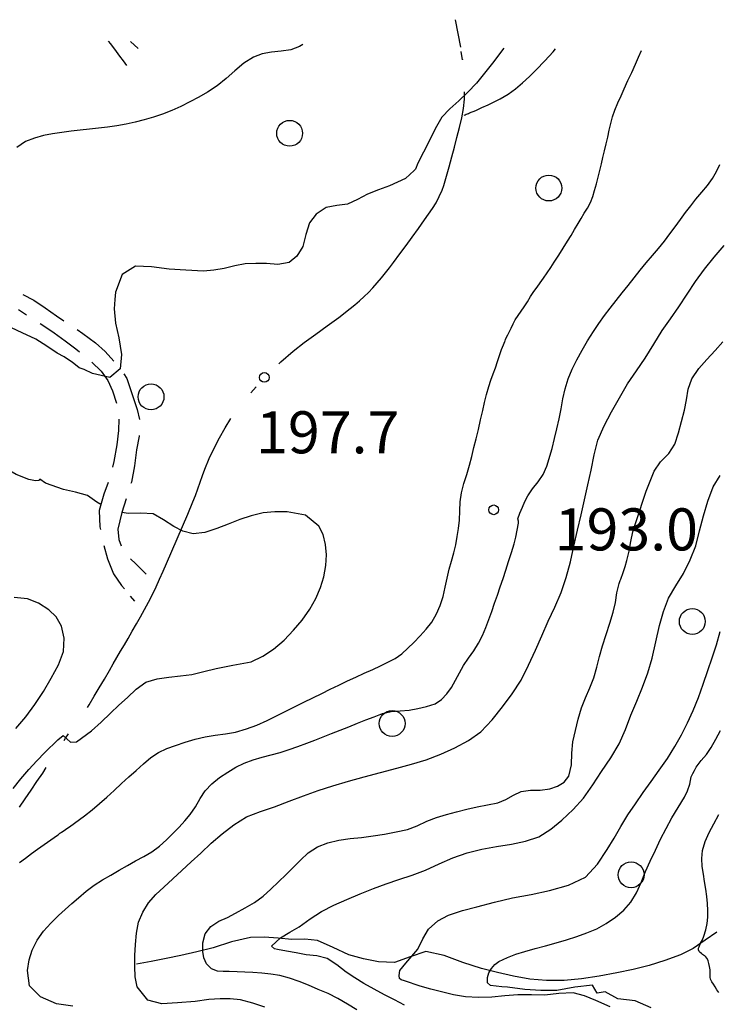
# Model space of a CAD drawing. Extents: x 2410086 to 2413364, y 5086560 to 5089393.
# Drawn here: x 2410929 to 2411037, y 5089231 to 5089383 of the extents above; entities that cross this region are included whole.
import ezdxf

# ---------------------------------------------------------------- set-up
doc = ezdxf.new("R2010")
doc.units = 0
for name, color, linetype in [('1L000CD_Curva_livello_Direttric', 7, 'CONTINUOUS'), ('1L000CI_Curva_livello_Intermedi', 7, 'CONTINUOUS'), ('1P000PQ_punto_quotato_fotogramm', 7, 'CONTINUOUS'), ('1T000VP_punto_quotato', 7, 'CONTINUOUS'), ('2L000FN_Fiume_Perenne', 7, 'CONTINUOUS'), ('3P000AL_albero_isolato', 7, 'CONTINUOUS'), ('5L000CA_rotabile_sterrata_bordo', 7, 'CONTINUOUS'), ('5L000MU_mulattiera', 7, 'CONTINUOUS')]:
    doc.layers.add(name, color=color, linetype=linetype)
doc.styles.add('CTRN', font='SIMPLEX.SHX', dxfattribs={"width": 0.65})

# ---------------------------------------------------------------- blocks, each defined once
blk = doc.blocks.new('3P000AL')
at = {"layer": '3P000AL_albero_isolato', "linetype": 'Continuous'}
blk.add_circle((0, 0), 2, dxfattribs=at)
blk = doc.blocks.new('1P000PQ')
at = {"layer": '1P000PQ_punto_quotato_fotogramm', "linetype": 'Continuous'}
blk.add_circle((0, 0), 0.75, dxfattribs=at)

msp = doc.modelspace()

# ---------------------------------------------------------------- linework, layer by layer
at = {"layer": '1L000CD_Curva_livello_Direttric'}
for points in [[(2410941.19, 5089308.39, 200), (2410940.6, 5089308.8, 200), (2410939.17, 5089309.79, 200), (2410937.31, 5089310.33, 200), (2410935.42, 5089310.75, 200), (2410932.64, 5089311.69, 200), (2410931.75, 5089312.34, 200), (2410931.65, 5089312.19, 200), (2410931.57, 5089312.11, 200), (2410931.12, 5089312.09, 200), (2410930.07, 5089312.26, 200), (2410928.13, 5089313.05, 200), (2410926.14, 5089314.2, 200), (2410924.29, 5089315.93, 200), (2410921.84, 5089317.44, 200), (2410920.4, 5089318.39, 200), (2410919.01, 5089319.4, 200), (2410917.13, 5089321.19, 200), (2410916.94, 5089321.39, 200), (2410916.67, 5089321.5, 200), (2410915.04, 5089321.77, 200), (2410913.4, 5089321.69, 200)], [(2410988.16, 5089231.04, 175), (2410986.61, 5089231.84, 175), (2410985.05, 5089232.64, 175), (2410983.45, 5089233.5, 175), (2410981.88, 5089234.39, 175), (2410980.49, 5089235.25, 175), (2410979.13, 5089236.16, 175), (2410977.71, 5089237.28, 175), (2410976.22, 5089238.24, 175), (2410974.61, 5089238.64, 175), (2410972.96, 5089238.84, 175), (2410971.43, 5089239.1, 175), (2410969.9, 5089239.37, 175), (2410968.52, 5089239.65, 175), (2410968.07, 5089239.72, 175), (2410967.6, 5089240.17, 175), (2410968.97, 5089241.46, 175), (2410970.41, 5089242.33, 175), (2410971.86, 5089243.16, 175), (2410973.57, 5089244.36, 175), (2410975.3, 5089245.51, 175), (2410977.24, 5089246.48, 175), (2410979.22, 5089247.35, 175), (2410981.28, 5089248.24, 175), (2410983.36, 5089249.08, 175), (2410985.32, 5089249.77, 175), (2410987.28, 5089250.44, 175), (2410989.34, 5089251.15, 175), (2410991.39, 5089251.9, 175), (2410993.51, 5089252.88, 175), (2410995.64, 5089253.83, 175), (2410997.85, 5089254.58, 175), (2411000.1, 5089255.17, 175), (2411002.4, 5089255.55, 175), (2411004.71, 5089255.92, 175), (2411006.86, 5089256.38, 175), (2411008.9, 5089257.06, 175), (2411010.8, 5089258.22, 175), (2411012.5, 5089259.62, 175), (2411014.24, 5089261.27, 175), (2411015.81, 5089263.05, 175), (2411017.25, 5089265.07, 175), (2411018.6, 5089267.16, 175), (2411020.04, 5089269.26, 175), (2411021.36, 5089271.42, 175), (2411022.32, 5089273.62, 175), (2411023.17, 5089275.87, 175), (2411024.08, 5089278.02, 175), (2411024.96, 5089280.19, 175), (2411025.76, 5089282.42, 175), (2411026.46, 5089284.68, 175), (2411027.01, 5089287.19, 175), (2411027.56, 5089289.7, 175), (2411028.19, 5089291.86, 175), (2411028.99, 5089293.94, 175), (2411030.11, 5089295.86, 175), (2411031.28, 5089297.75, 175), (2411032.31, 5089299.87, 175), (2411033.18, 5089302.05, 175), (2411033.79, 5089304.35, 175), (2411034.36, 5089306.66, 175), (2411035.05, 5089308.94, 175), (2411035.9, 5089311.14, 175), (2411036.96, 5089312.91, 175)], [(2410927.63, 5089264.51, 200), (2410928.86, 5089266, 200), (2410930.09, 5089267.48, 200), (2410931.31, 5089268.8, 200), (2410932.56, 5089270.08, 200), (2410934.54, 5089272.03, 200), (2410935.38, 5089272.72, 200), (2410936.51, 5089271.67, 200), (2410937.42, 5089271.72, 200), (2410939.74, 5089273.45, 200), (2410941.24, 5089274.79, 200), (2410942.71, 5089276.17, 200), (2410944, 5089277.38, 200), (2410945.31, 5089278.58, 200), (2410946.68, 5089279.88, 200), (2410948.16, 5089280.95, 200), (2410949.93, 5089281.46, 200), (2410951.74, 5089281.71, 200), (2410953.51, 5089281.91, 200), (2410955.28, 5089282.13, 200), (2410957.15, 5089282.58, 200), (2410959.02, 5089283.07, 200), (2410961.64, 5089283.56, 200), (2410964.43, 5089284.12, 200), (2410966.25, 5089284.98, 200), (2410967.92, 5089286.05, 200), (2410969.53, 5089287.45, 200), (2410970.98, 5089288.99, 200), (2410972.31, 5089290.56, 200), (2410973.5, 5089292.23, 200), (2410974.43, 5089293.87, 200), (2410975.18, 5089295.57, 200), (2410975.7, 5089297.26, 200), (2410976, 5089298.98, 200), (2410976.1, 5089300.63, 200), (2410975.96, 5089302.24, 200), (2410975.58, 5089303.76, 200), (2410974.93, 5089305.09, 200), (2410972.86, 5089306.79, 200), (2410970.01, 5089307.28, 200), (2410968.13, 5089307.29, 200), (2410966.28, 5089307.11, 200), (2410964.45, 5089306.68, 200), (2410962.68, 5089306.1, 200), (2410960.9, 5089305.38, 200), (2410959.12, 5089304.68, 200), (2410957.29, 5089304.11, 200), (2410955.49, 5089303.86, 200), (2410953.91, 5089304.27, 200), (2410952.49, 5089305, 200), (2410950.92, 5089306.06, 200), (2410949.31, 5089306.95, 200), (2410947.41, 5089307.06, 200), (2410945.49, 5089307.01, 200), (2410944.43, 5089307.18, 200)]]:
    msp.add_polyline3d(points, dxfattribs=at)
at = {"layer": '1L000CI_Curva_livello_Intermedi'}
for points in [[(2410971.94, 5089379.2, 190), (2410970.58, 5089378.68, 190), (2410969.11, 5089378.45, 190), (2410967.61, 5089378.3, 190), (2410966.14, 5089378.07, 190), (2410964.79, 5089377.57, 190), (2410963.31, 5089376.6, 190), (2410961.92, 5089375.46, 190), (2410960.57, 5089374.27, 190), (2410959.18, 5089373.13, 190), (2410957.7, 5089372.14, 190), (2410956.35, 5089371.38, 190), (2410954.98, 5089370.64, 190), (2410953.6, 5089369.94, 190), (2410952.18, 5089369.3, 190), (2410950.72, 5089368.74, 190), (2410949.33, 5089368.28, 190), (2410947.93, 5089367.86, 190), (2410946.52, 5089367.5, 190), (2410945.1, 5089367.18, 190), (2410943.67, 5089366.92, 190), (2410942.26, 5089366.72, 190), (2410940.85, 5089366.56, 190), (2410939.43, 5089366.43, 190), (2410938.01, 5089366.29, 190), (2410936.6, 5089366.12, 190), (2410935.17, 5089365.93, 190), (2410933.74, 5089365.72, 190), (2410932.33, 5089365.45, 190), (2410930.93, 5089365.05, 190), (2410929.57, 5089364.49, 190), (2410928.21, 5089363.57, 190)], [(2410972.44, 5089379.49, 190), (2410971.94, 5089379.2, 190)], [(2411003.53, 5089378.95, 195), (2411001.74, 5089376.62, 195)], [(2411003.77, 5089333.93, 195), (2411003.95, 5089334.3, 195), (2411004.14, 5089334.66, 195), (2411004.33, 5089335.03, 195), (2411004.64, 5089335.68, 195), (2411004.96, 5089336.32, 195), (2411005.29, 5089336.96, 195), (2411005.72, 5089337.64, 195), (2411006.18, 5089338.3, 195), (2411006.64, 5089338.96, 195), (2411007.15, 5089339.75, 195), (2411007.65, 5089340.54, 195), (2411008.17, 5089341.32, 195), (2411008.65, 5089342.01, 195), (2411009.15, 5089342.69, 195), (2411009.64, 5089343.38, 195), (2411010.21, 5089344.21, 195), (2411010.77, 5089345.04, 195), (2411011.32, 5089345.88, 195), (2411012.02, 5089346.95, 195), (2411012.71, 5089348.02, 195), (2411013.38, 5089349.1, 195), (2411013.92, 5089350.01, 195), (2411014.46, 5089350.91, 195), (2411015, 5089351.82, 195), (2411015.48, 5089352.62, 195), (2411015.96, 5089353.42, 195), (2411016.44, 5089354.22, 195), (2411016.89, 5089355.1, 195), (2411017.25, 5089356.02, 195), (2411017.55, 5089356.96, 195), (2411017.83, 5089357.98, 195), (2411018.11, 5089359, 195), (2411018.36, 5089360.02, 195), (2411018.6, 5089361.04, 195), (2411018.84, 5089362.05, 195), (2411019.08, 5089363.07, 195), (2411019.33, 5089364.13, 195), (2411019.57, 5089365.19, 195), (2411019.82, 5089366.25, 195), (2411020.07, 5089367.3, 195), (2411020.34, 5089368.35, 195), (2411020.69, 5089369.37, 195), (2411021.15, 5089370.48, 195), (2411021.63, 5089371.58, 195), (2411022.13, 5089372.68, 195), (2411022.7, 5089373.94, 195), (2411023.28, 5089375.2, 195), (2411023.85, 5089376.46, 195), (2411024.35, 5089377.56, 195), (2411024.82, 5089378.59, 195)], [(2411001.74, 5089376.62, 195), (2411000.53, 5089375.06, 195), (2410999.28, 5089373.54, 195), (2410997.94, 5089372.15, 195), (2410996.56, 5089370.81, 195), (2410995.18, 5089369.58, 195), (2410993.92, 5089368.26, 195), (2410992.88, 5089366.46, 195), (2410991.98, 5089364.59, 195), (2410991.09, 5089362.88, 195), (2410990.23, 5089361.15, 195), (2410989.85, 5089360.22, 195), (2410989.63, 5089360.03, 195), (2410988.31, 5089358.82, 195), (2410985.84, 5089357.68, 195), (2410984.13, 5089357.03, 195), (2410982.42, 5089356.37, 195), (2410980.89, 5089355.55, 195), (2410979.34, 5089354.81, 195), (2410977.67, 5089354.61, 195), (2410976.05, 5089354.31, 195), (2410974.52, 5089353.27, 195), (2410973.46, 5089351.95, 195), (2410972.92, 5089350.12, 195), (2410972.44, 5089348.27, 195), (2410971.51, 5089346.77, 195), (2410970.32, 5089345.79, 195), (2410968.57, 5089345.53, 195), (2410966.81, 5089345.65, 195), (2410965.17, 5089345.67, 195), (2410963.54, 5089345.62, 195), (2410961.91, 5089345.29, 195), (2410960.29, 5089344.9, 195), (2410958.68, 5089344.63, 195), (2410957.07, 5089344.47, 195), (2410954.37, 5089344.62, 195), (2410951.76, 5089344.77, 195), (2410949.04, 5089345.16, 195), (2410946.57, 5089345.26, 195), (2410944.49, 5089343.97, 195), (2410943.49, 5089341.24, 195), (2410943.39, 5089340.08, 195), (2410943.28, 5089338.63, 195), (2410943.47, 5089336.45, 195), (2410944.01, 5089334.16, 195), (2410944.41, 5089331.61, 195), (2410944.19, 5089329.38, 195), (2410942.58, 5089328.06, 195), (2410939.92, 5089328.67, 195), (2410938.64, 5089329.27, 195), (2410937.85, 5089329.55, 195), (2410936.76, 5089330.4, 195), (2410936.07, 5089330.89, 195), (2410935.52, 5089331.23, 195), (2410934.46, 5089331.81, 195), (2410932.87, 5089332.88, 195), (2410931.18, 5089333.96, 195), (2410929.04, 5089334.95, 195), (2410927.39, 5089335.74, 195)], [(2411011.01, 5089317.08, 190), (2411011.37, 5089318.6, 190), (2411011.72, 5089320.13, 190), (2411012.06, 5089321.66, 190), (2411012.37, 5089323.21, 190), (2411012.66, 5089324.76, 190), (2411012.99, 5089326.31, 190), (2411013.46, 5089327.84, 190), (2411014.09, 5089329.31, 190), (2411014.81, 5089330.75, 190), (2411015.61, 5089332.26, 190), (2411016.46, 5089333.73, 190), (2411017.37, 5089335.16, 190), (2411018.21, 5089336.39, 190), (2411019.07, 5089337.6, 190), (2411019.96, 5089338.78, 190), (2411020.88, 5089339.95, 190), (2411021.8, 5089341.11, 190), (2411022.72, 5089342.27, 190), (2411023.66, 5089343.44, 190), (2411024.6, 5089344.61, 190), (2411025.54, 5089345.78, 190), (2411026.48, 5089346.89, 190), (2411027.43, 5089348, 190), (2411028.36, 5089349.12, 190), (2411029.19, 5089350.23, 190), (2411030, 5089351.35, 190), (2411030.82, 5089352.47, 190), (2411031.62, 5089353.52, 190), (2411032.42, 5089354.57, 190), (2411033.22, 5089355.62, 190), (2411034.11, 5089356.66, 190), (2411035.01, 5089357.69, 190), (2411035.8, 5089358.8, 190), (2411036.37, 5089359.86, 190), (2411036.89, 5089360.94, 190)], [(2410966.56, 5089230.71, 185), (2410964.69, 5089231.36, 185), (2410962.79, 5089231.86, 185), (2410961.22, 5089232, 185), (2410959.65, 5089232.01, 185), (2410957.9, 5089231.93, 185), (2410955.78, 5089231.62, 185), (2410953.05, 5089231.4, 185), (2410950.65, 5089231.26, 185), (2410948.47, 5089231.82, 185), (2410946.82, 5089233.85, 185), (2410946.49, 5089235.42, 185), (2410946.44, 5089237, 185), (2410946.45, 5089238.71, 185), (2410946.57, 5089240.41, 185), (2410946.72, 5089242.16, 185), (2410947.04, 5089243.85, 185), (2410947.7, 5089245.43, 185), (2410948.59, 5089246.85, 185), (2410949.71, 5089248.12, 185), (2410950.94, 5089249.29, 185), (2410952.33, 5089250.58, 185), (2410953.73, 5089251.86, 185), (2410955.19, 5089253.21, 185), (2410956.65, 5089254.55, 185), (2410958.28, 5089256.08, 185), (2410959.96, 5089257.54, 185), (2410961.79, 5089258.93, 185), (2410963.73, 5089260.13, 185), (2410965.88, 5089260.98, 185), (2410968.08, 5089261.7, 185), (2410970.3, 5089262.55, 185), (2410972.53, 5089263.4, 185), (2410974.79, 5089264.21, 185), (2410977.07, 5089264.96, 185), (2410979.5, 5089265.67, 185), (2410981.94, 5089266.33, 185), (2410984.47, 5089266.99, 185), (2410986.99, 5089267.65, 185), (2410989.26, 5089268.26, 185), (2410991.5, 5089268.96, 185), (2410993.77, 5089269.82, 185), (2410995.96, 5089270.83, 185), (2410998.06, 5089271.95, 185), (2410999.97, 5089273.28, 185), (2411001.73, 5089275.13, 185), (2411003.29, 5089277.13, 185), (2411004.81, 5089279.16, 185), (2411006.19, 5089281.28, 185), (2411007.34, 5089283.57, 185), (2411008.39, 5089285.92, 185), (2411009.39, 5089288.14, 185), (2411010.38, 5089290.36, 185), (2411011.41, 5089292.57, 185), (2411012.36, 5089294.8, 185), (2411013.14, 5089297.15, 185), (2411013.8, 5089299.54, 185), (2411014.36, 5089301.99, 185), (2411014.89, 5089304.45, 185), (2411015.45, 5089306.8, 185), (2411016, 5089309.15, 185), (2411016.51, 5089311.43, 185), (2411017.01, 5089313.72, 185), (2411017.47, 5089316.07, 185), (2411018.06, 5089318.37, 185), (2411019.04, 5089320.59, 185), (2411020.18, 5089322.72, 185), (2411021.38, 5089324.91, 185), (2411022.65, 5089327.05, 185), (2411024.01, 5089329.06, 185), (2411025.39, 5089331.05, 185), (2411026.69, 5089333.18, 185), (2411027.99, 5089335.3, 185), (2411029.27, 5089337.13, 185), (2411030.57, 5089338.95, 185), (2411031.84, 5089340.91, 185), (2411033.14, 5089342.86, 185), (2411034.56, 5089344.77, 185), (2411036.04, 5089346.62, 185), (2411037.6, 5089348.42, 185)], [(2410935.15, 5089257.78, 195), (2410935.55, 5089258.05, 195), (2410935.95, 5089258.32, 195), (2410936.35, 5089258.6, 195), (2410937.13, 5089259.15, 195), (2410937.9, 5089259.71, 195), (2410938.67, 5089260.28, 195), (2410939.86, 5089261.22, 195), (2410941.02, 5089262.19, 195), (2410942.15, 5089263.19, 195), (2410943.28, 5089264.22, 195), (2410944.4, 5089265.27, 195), (2410945.53, 5089266.31, 195), (2410946.65, 5089267.33, 195), (2410947.79, 5089268.34, 195), (2410948.96, 5089269.33, 195), (2410950.13, 5089270.1, 195), (2410951.42, 5089270.69, 195), (2410952.75, 5089271.18, 195), (2410954.27, 5089271.69, 195), (2410955.8, 5089272.14, 195), (2410957.34, 5089272.53, 195), (2410958.9, 5089272.78, 195), (2410960.48, 5089272.95, 195), (2410962.04, 5089273.24, 195), (2410963.71, 5089273.74, 195), (2410965.34, 5089274.33, 195), (2410966.93, 5089275.04, 195), (2410968.37, 5089275.76, 195), (2410969.8, 5089276.48, 195), (2410971.24, 5089277.19, 195), (2410972.61, 5089277.86, 195), (2410973.98, 5089278.53, 195), (2410975.35, 5089279.2, 195), (2410976.68, 5089279.85, 195), (2410978.01, 5089280.49, 195), (2410979.34, 5089281.14, 195), (2410980.64, 5089281.75, 195), (2410981.94, 5089282.34, 195), (2410983.25, 5089282.93, 195), (2410984.42, 5089283.47, 195), (2410985.58, 5089284.03, 195), (2410986.73, 5089284.63, 195), (2410987.76, 5089285.34, 195), (2410988.69, 5089286.2, 195), (2410989.59, 5089287.11, 195), (2410990.58, 5089288.1, 195), (2410991.52, 5089289.13, 195), (2410992.37, 5089290.25, 195), (2410993.11, 5089291.51, 195), (2410993.69, 5089292.83, 195), (2410994.12, 5089294.21, 195), (2410994.44, 5089295.62, 195), (2410994.75, 5089297.03, 195), (2410995.07, 5089298.43, 195), (2410995.41, 5089299.68, 195), (2410995.76, 5089300.92, 195), (2410996.08, 5089302.18, 195), (2410996.32, 5089303.45, 195), (2410996.49, 5089304.73, 195), (2410996.64, 5089306.01, 195), (2410996.73, 5089307.41, 195), (2410996.77, 5089308.82, 195), (2410996.95, 5089310.21, 195), (2410997.33, 5089311.65, 195), (2410997.77, 5089313.06, 195), (2410998.19, 5089314.49, 195), (2410998.55, 5089315.84, 195), (2410998.9, 5089317.2, 195), (2410999.24, 5089318.56, 195), (2410999.58, 5089320.02, 195), (2410999.92, 5089321.49, 195), (2411000.26, 5089322.95, 195), (2411000.55, 5089324.19, 195), (2411000.85, 5089325.44, 195), (2411001.19, 5089326.67, 195), (2411001.51, 5089327.64, 195), (2411001.87, 5089328.6, 195), (2411002.22, 5089329.56, 195), (2411002.54, 5089330.5, 195), (2411002.85, 5089331.45, 195), (2411003.17, 5089332.39, 195), (2411003.32, 5089332.75, 195), (2411003.48, 5089333.1, 195), (2411003.68, 5089333.6, 195), (2411003.71, 5089333.71, 195), (2411003.77, 5089333.93, 195)], [(2411024.99, 5089308.92, 180), (2411025.54, 5089310.49, 180), (2411026.12, 5089312.04, 180), (2411026.74, 5089313.58, 180), (2411027.75, 5089315.02, 180), (2411029.02, 5089316.3, 180), (2411029.97, 5089317.76, 180), (2411030.52, 5089319.49, 180), (2411031, 5089321.23, 180), (2411031.46, 5089322.98, 180), (2411031.75, 5089324.61, 180), (2411032.02, 5089326.25, 180), (2411032.57, 5089327.81, 180), (2411033.64, 5089329.41, 180), (2411034.91, 5089330.84, 180), (2411036.21, 5089332.24, 180), (2411037.39, 5089333.57, 180)], [(2410934.68, 5089244.9, 190), (2410935.71, 5089245.81, 190), (2410936.73, 5089246.73, 190), (2410937.76, 5089247.64, 190), (2410938.94, 5089248.64, 190), (2410940.18, 5089249.57, 190), (2410941.48, 5089250.41, 190), (2410942.76, 5089251.15, 190), (2410944.04, 5089251.89, 190), (2410945.32, 5089252.62, 190), (2410946.57, 5089253.33, 190), (2410947.83, 5089254.03, 190), (2410949.08, 5089254.74, 190), (2410950.27, 5089255.59, 190), (2410951.35, 5089256.58, 190), (2410952.4, 5089257.63, 190), (2410953.31, 5089258.57, 190), (2410954.19, 5089259.53, 190), (2410955.03, 5089260.52, 190), (2410955.83, 5089261.71, 190), (2410956.54, 5089262.97, 190), (2410957.35, 5089264.16, 190), (2410958.39, 5089265.26, 190), (2410959.55, 5089266.22, 190), (2410960.82, 5089267.07, 190), (2410962.09, 5089267.8, 190), (2410963.39, 5089268.43, 190), (2410964.74, 5089268.94, 190), (2410966.14, 5089269.34, 190), (2410967.55, 5089269.7, 190), (2410968.94, 5089270.11, 190), (2410970.31, 5089270.56, 190), (2410971.68, 5089271.01, 190), (2410973.04, 5089271.51, 190), (2410974.31, 5089272.01, 190), (2410975.58, 5089272.51, 190), (2410976.85, 5089273.01, 190), (2410978.19, 5089273.54, 190), (2410979.54, 5089274.07, 190), (2410980.88, 5089274.6, 190), (2410982.18, 5089275.11, 190), (2410983.48, 5089275.62, 190), (2410984.78, 5089276.11, 190), (2410986.12, 5089276.41, 190), (2410987.51, 5089276.51, 190), (2410988.9, 5089276.64, 190), (2410990.24, 5089276.87, 190), (2410991.57, 5089277.17, 190), (2410992.88, 5089277.63, 190), (2410993.9, 5089278.28, 190), (2410994.72, 5089279.14, 190), (2410995.41, 5089280.13, 190), (2410996.06, 5089281.27, 190), (2410996.66, 5089282.42, 190), (2410997.3, 5089283.54, 190), (2410998.07, 5089284.68, 190), (2410998.86, 5089285.8, 190), (2410999.59, 5089286.97, 190), (2411000.2, 5089288.16, 190), (2411000.74, 5089289.38, 190), (2411001.21, 5089290.62, 190), (2411001.65, 5089291.88, 190), (2411002.09, 5089293.14, 190), (2411002.52, 5089294.41, 190), (2411002.95, 5089295.7, 190), (2411003.39, 5089296.99, 190), (2411003.82, 5089298.28, 190), (2411004.26, 5089299.63, 190), (2411004.68, 5089300.98, 190), (2411005.1, 5089302.33, 190), (2411005.37, 5089303.39, 190), (2411005.59, 5089304.47, 190), (2411005.78, 5089305.55, 190), (2411005.8, 5089305.71, 190), (2411005.8, 5089305.86, 190), (2411005.69, 5089306.21, 190), (2411005.77, 5089306.5, 190), (2411005.87, 5089306.79, 190), (2411005.99, 5089307.08, 190), (2411006.38, 5089307.98, 190), (2411006.78, 5089308.86, 190), (2411007.21, 5089309.73, 190), (2411007.97, 5089310.85, 190), (2411008.84, 5089311.9, 190), (2411009.58, 5089313.04, 190), (2411010.15, 5089314.36, 190), (2411011.01, 5089317.08, 190)], [(2410973.3, 5089234.13, 180), (2410971.86, 5089234.71, 180), (2410970.39, 5089235.21, 180), (2410968.89, 5089235.6, 180), (2410967.5, 5089235.83, 180), (2410966.11, 5089235.98, 180), (2410964.71, 5089236.08, 180), (2410963.49, 5089236.14, 180), (2410962.27, 5089236.19, 180), (2410961.05, 5089236.24, 180), (2410960.13, 5089236.23, 180), (2410959.22, 5089236.28, 180), (2410958.31, 5089236.63, 180), (2410957.54, 5089237.41, 180), (2410957.14, 5089238.37, 180), (2410956.98, 5089239.35, 180), (2410956.99, 5089240.68, 180), (2410957.34, 5089242.04, 180), (2410958.19, 5089243.18, 180), (2410959.47, 5089244.01, 180), (2410960.77, 5089244.61, 180), (2410962.05, 5089245.25, 180), (2410963.5, 5089246.08, 180), (2410964.94, 5089246.92, 180), (2410966.29, 5089247.9, 180), (2410967.5, 5089248.99, 180), (2410968.67, 5089250.11, 180), (2410969.84, 5089251.23, 180), (2410970.97, 5089252.34, 180), (2410972.1, 5089253.46, 180), (2410973.26, 5089254.56, 180), (2410974.68, 5089255.52, 180), (2410976.3, 5089256.15, 180), (2410977.99, 5089256.53, 180), (2410979.76, 5089256.77, 180), (2410981.53, 5089256.97, 180), (2410983.29, 5089257.2, 180), (2410985.07, 5089257.49, 180), (2410986.85, 5089257.81, 180), (2410988.61, 5089258.21, 180), (2410990.13, 5089258.76, 180), (2410991.59, 5089259.46, 180), (2410993.09, 5089260.05, 180), (2410994.65, 5089260.5, 180), (2410996.22, 5089260.93, 180), (2410997.8, 5089261.33, 180), (2410999.4, 5089261.68, 180), (2411001.01, 5089261.99, 180), (2411002.61, 5089262.33, 180), (2411003.83, 5089262.82, 180), (2411004.99, 5089263.49, 180), (2411006.17, 5089264.06, 180), (2411007.62, 5089264.28, 180), (2411009.13, 5089264.27, 180), (2411010.63, 5089264.47, 180), (2411011.79, 5089264.88, 180), (2411012.83, 5089265.49, 180), (2411013.55, 5089266.43, 180), (2411013.96, 5089268.19, 180), (2411014.02, 5089269.97, 180), (2411014.2, 5089271.73, 180), (2411014.59, 5089273.49, 180), (2411015, 5089275.26, 180), (2411015.5, 5089277, 180), (2411016.12, 5089278.56, 180), (2411016.83, 5089280.09, 180), (2411017.43, 5089281.65, 180), (2411017.89, 5089283.29, 180), (2411018.32, 5089284.93, 180), (2411018.77, 5089286.57, 180), (2411019.32, 5089288.31, 180), (2411019.9, 5089290.05, 180), (2411020.44, 5089291.79, 180), (2411020.76, 5089293.26, 180), (2411021.01, 5089294.76, 180), (2411021.36, 5089296.22, 180), (2411021.41, 5089296.37, 180), (2411021.46, 5089296.51, 180), (2411021.51, 5089296.66, 180), (2411021.58, 5089296.87, 180), (2411021.94, 5089297.89, 180), (2411022.25, 5089298.82, 180), (2411022.55, 5089299.75, 180), (2411022.9, 5089301.22, 180), (2411023.15, 5089302.72, 180), (2411023.47, 5089304.2, 180), (2411023.95, 5089305.78, 180), (2411024.47, 5089307.35, 180), (2411024.99, 5089308.92, 180)], [(2410928.07, 5089273.8, 205), (2410929.59, 5089275.6, 205), (2410930.99, 5089277.48, 205), (2410932.32, 5089279.5, 205), (2410933.52, 5089281.59, 205), (2410934.64, 5089283.61, 205), (2410935.43, 5089285.69, 205), (2410935.54, 5089287.74, 205), (2410935.12, 5089289.59, 205), (2410934.3, 5089291.04, 205), (2410933.17, 5089292.12, 205), (2410931.58, 5089293.16, 205), (2410929.88, 5089293.81, 205), (2410927.8, 5089294.02, 205)], [(2411019.95, 5089230.8, 170), (2411017.74, 5089231.74, 170), (2411016.01, 5089232.46, 170), (2411014.24, 5089232.93, 170), (2411012.04, 5089232.84, 170), (2411009.84, 5089232.59, 170), (2411007.77, 5089232.62, 170), (2411005.7, 5089232.64, 170), (2411003.67, 5089232.47, 170), (2411001.65, 5089232.29, 170), (2410999.61, 5089232.23, 170), (2410997.58, 5089232.31, 170), (2410995.71, 5089232.64, 170), (2410993.86, 5089233.09, 170), (2410992.22, 5089233.5, 170), (2410990.59, 5089233.96, 170), (2410988.15, 5089234.8, 170), (2410987.63, 5089234.97, 170), (2410987.38, 5089235.18, 170), (2410987.34, 5089235.64, 170), (2410987.45, 5089236.39, 170), (2410988.37, 5089237.51, 170), (2410990.21, 5089239.67, 170), (2410990.99, 5089241.28, 170), (2410991.87, 5089242.8, 170), (2410993.32, 5089244.06, 170), (2410994.95, 5089244.96, 170), (2410997.12, 5089245.69, 170), (2410999.34, 5089246.24, 170), (2411002.09, 5089246.97, 170), (2411004.85, 5089247.64, 170), (2411007.72, 5089248.16, 170), (2411010.57, 5089248.75, 170), (2411013.5, 5089249.58, 170), (2411016.13, 5089250.82, 170), (2411018.02, 5089252.83, 170), (2411019.49, 5089255.12, 170), (2411020.58, 5089256.87, 170), (2411021.61, 5089258.66, 170), (2411022.68, 5089260.43, 170), (2411023.86, 5089262.17, 170), (2411025.07, 5089263.88, 170), (2411026.28, 5089265.59, 170), (2411027.54, 5089267.37, 170), (2411028.8, 5089269.16, 170), (2411029.97, 5089271, 170), (2411030.99, 5089272.82, 170), (2411031.91, 5089274.69, 170), (2411032.77, 5089276.58, 170), (2411033.6, 5089278.61, 170), (2411034.35, 5089280.67, 170), (2411035.07, 5089282.74, 170), (2411035.75, 5089284.74, 170), (2411036.4, 5089286.74, 170), (2411036.94, 5089288.77, 170)], [(2411004.06, 5089233.81, 165), (2411003.18, 5089233.89, 165), (2411002.31, 5089233.98, 165), (2411001.43, 5089234.06, 165), (2411001.01, 5089234.48, 165), (2411000.97, 5089235.29, 165), (2411001.19, 5089236.03, 165), (2411001.6, 5089236.69, 165), (2411002.11, 5089237.32, 165), (2411002.75, 5089237.8, 165), (2411004.07, 5089238.41, 165), (2411005.39, 5089238.92, 165), (2411006.75, 5089239.34, 165), (2411008.36, 5089239.78, 165), (2411009.98, 5089240.21, 165), (2411011.59, 5089240.66, 165), (2411013.19, 5089241.15, 165), (2411014.78, 5089241.66, 165), (2411016.36, 5089242.21, 165), (2411017.9, 5089242.85, 165), (2411019.36, 5089243.66, 165), (2411020.77, 5089244.63, 165), (2411022.06, 5089245.73, 165), (2411023.16, 5089246.97, 165), (2411024.02, 5089248.38, 165), (2411024.74, 5089250.02, 165), (2411025.42, 5089251.68, 165), (2411026.13, 5089253.31, 165), (2411026.94, 5089255, 165), (2411027.75, 5089256.68, 165), (2411028.59, 5089258.35, 165), (2411029.5, 5089259.98, 165), (2411030.47, 5089261.58, 165), (2411031.43, 5089263.18, 165), (2411031.91, 5089264.15, 165), (2411032.28, 5089265.17, 165), (2411032.49, 5089266.32, 165), (2411032.73, 5089266.83, 165), (2411032.97, 5089267.33, 165), (2411033.25, 5089267.82, 165), (2411034.02, 5089268.84, 165), (2411034.86, 5089269.8, 165), (2411035.59, 5089270.84, 165), (2411036.31, 5089272.15, 165), (2411037.02, 5089273.48, 165)], [(2411036.73, 5089233, 160), (2411036.45, 5089233.43, 160), (2411036.17, 5089233.87, 160), (2411035.92, 5089234.26, 160), (2411035.67, 5089234.64, 160), (2411035.46, 5089235.06, 160), (2411035.4, 5089235.38, 160), (2411035.43, 5089235.71, 160), (2411035.44, 5089236.04, 160), (2411035.39, 5089236.52, 160), (2411035.31, 5089237.01, 160), (2411035.22, 5089237.49, 160), (2411035.11, 5089237.88, 160), (2411034.93, 5089238.25, 160), (2411034.67, 5089238.57, 160), (2411034.57, 5089238.64, 160), (2411034.47, 5089238.69, 160), (2411034.37, 5089238.75, 160), (2411034.22, 5089238.87, 160), (2411034.05, 5089239.01, 160), (2411033.88, 5089239.16, 160), (2411033.73, 5089239.31, 160), (2411033.6, 5089239.6, 160), (2411033.62, 5089239.84, 160), (2411033.69, 5089240.06, 160), (2411033.94, 5089240.61, 160), (2411034.23, 5089241.15, 160), (2411034.46, 5089241.72, 160), (2411034.74, 5089242.68, 160), (2411034.97, 5089243.64, 160), (2411035.07, 5089244.62, 160), (2411035.06, 5089245.69, 160), (2411034.99, 5089246.77, 160), (2411034.88, 5089247.84, 160), (2411034.72, 5089248.99, 160), (2411034.53, 5089250.13, 160), (2411034.36, 5089251.28, 160), (2411034.2, 5089252.49, 160), (2411034.11, 5089253.71, 160), (2411034.21, 5089254.92, 160), (2411034.64, 5089256.35, 160), (2411035.26, 5089257.72, 160), (2411035.97, 5089259.05, 160), (2411036.75, 5089260.5, 160)], [(2410928.62, 5089253.08, 195), (2410929.55, 5089253.78, 195), (2410930.49, 5089254.47, 195), (2410931.44, 5089255.15, 195), (2410932.47, 5089255.87, 195), (2410933.5, 5089256.59, 195), (2410934.52, 5089257.31, 195), (2410934.64, 5089257.41, 195), (2410934.74, 5089257.51, 195), (2410934.86, 5089257.61, 195), (2410934.96, 5089257.67, 195), (2410935.15, 5089257.78, 195)], [(2410936.88, 5089230.88, 190), (2410934.35, 5089231.26, 190), (2410931.87, 5089232.34, 190), (2410930.16, 5089234.04, 190), (2410929.86, 5089236.41, 190), (2410930.11, 5089238.02, 190), (2410930.6, 5089239.53, 190), (2410931.38, 5089241.06, 190), (2410932.34, 5089242.45, 190), (2410933.48, 5089243.71, 190), (2410934.68, 5089244.9, 190)], [(2410980.8, 5089230.3, 180), (2410979.33, 5089231.2, 180), (2410977.84, 5089232.06, 180), (2410976.36, 5089232.82, 180), (2410974.83, 5089233.48, 180), (2410973.3, 5089234.13, 180)], [(2411026.28, 5089230.62, 165), (2411023.84, 5089231.69, 165), (2411021.12, 5089232.02, 165), (2411019.17, 5089233.08, 165), (2411017.92, 5089232.87, 165), (2411017.22, 5089234.13, 165), (2411014.47, 5089233.84, 165), (2411011.73, 5089233.32, 165), (2411009.25, 5089233.32, 165), (2411006.78, 5089233.48, 165), (2411004.06, 5089233.81, 165)]]:
    msp.add_polyline3d(points, dxfattribs=at)
at = {"layer": '2L000FN_Fiume_Perenne'}
msp.add_polyline3d([(2411036.47, 5089242.3, 159.85), (2411034.62, 5089241.06, 160.07), (2411032.77, 5089239.82, 160.3), (2411030.82, 5089238.81, 160.52), (2411028.4, 5089237.92, 160.67), (2411025.96, 5089237.18, 160.83), (2411023.49, 5089236.56, 160.98), (2411021, 5089236.04, 161.13), (2411018.27, 5089235.54, 161.56), (2411015.54, 5089235.13, 161.99), (2411012.82, 5089234.87, 162.43), (2411010.11, 5089234.83, 162.86), (2411007.54, 5089235.06, 163.43), (2411005.02, 5089235.51, 164), (2411002.54, 5089236.09, 164.57), (2411000.06, 5089236.7, 165.14), (2410997.19, 5089237.64, 165.94), (2410994.31, 5089238.71, 166.73), (2410991.45, 5089239.32, 167.53), (2410989.02, 5089238.53, 168.07), (2410986.6, 5089237.61, 168.61), (2410984.16, 5089237.73, 169.38), (2410981.83, 5089238.2, 170.16), (2410979.54, 5089238.83, 170.93), (2410977.13, 5089239.93, 171.93), (2410974.71, 5089241.01, 172.94), (2410972.73, 5089241.22, 173.32), (2410970.74, 5089241.21, 173.69), (2410968.6, 5089241.38, 174.35), (2410966.45, 5089241.55, 175.01), (2410964.33, 5089241.5, 175.67), (2410961.42, 5089240.81, 177.1), (2410958.56, 5089239.9, 178.54), (2410956.07, 5089239.29, 179.91), (2410953.57, 5089238.73, 181.28), (2410951.29, 5089238.26, 182.38), (2410949, 5089237.81, 183.49), (2410946.71, 5089237.36, 184.59)], dxfattribs=at)
at = {"layer": '5L000CA_rotabile_sterrata_bordo'}
for p, q in [((2410942.32, 5089380.02, 186.15), (2410942.68, 5089379.63, 186.23)), ((2410942.68, 5089379.63, 186.23), (2410943.58, 5089378.44, 186.41)), ((2410946.97, 5089378.9, 186.66), (2410945.81, 5089379.96, 186.39)), ((2410943.58, 5089378.44, 186.41), (2410944.11, 5089377.71, 186.51)), ((2410944.11, 5089377.71, 186.51), (2410944.65, 5089376.98, 186.62)), ((2410944.65, 5089376.98, 186.62), (2410945.18, 5089376.25, 186.72)), ((2410929.16, 5089340.86, 193.35), (2410930.83, 5089339.97, 193.49)), ((2410930.83, 5089339.97, 193.49), (2410932.61, 5089338.82, 193.89)), ((2410928.47, 5089338.54, 193.43), (2410929.73, 5089337.75, 193.5)), ((2410932.61, 5089338.82, 193.89), (2410934.33, 5089337.58, 194.29)), ((2410931.83, 5089336.39, 193.6), (2410932.25, 5089336.12, 193.62)), ((2410934.33, 5089337.58, 194.29), (2410935.47, 5089336.82, 194.37)), ((2410932.25, 5089336.12, 193.62), (2410933.98, 5089334.95, 193.87)), ((2410933.98, 5089334.95, 193.87), (2410935.67, 5089333.73, 194.11)), ((2410937.55, 5089335.44, 194.51), (2410938.42, 5089334.86, 194.57)), ((2410938.42, 5089334.86, 194.57), (2410940.39, 5089333.42, 194.71)), ((2410935.67, 5089333.73, 194.11), (2410937.32, 5089332.47, 194.36)), ((2410940.39, 5089333.42, 194.71), (2410941.89, 5089332.05, 195.02)), ((2410937.32, 5089332.47, 194.36), (2410937.91, 5089332, 194.45)), ((2410941.89, 5089332.05, 195.02), (2410943.23, 5089330.59, 195.33)), ((2410939.82, 5089330.39, 194.75), (2410941.24, 5089329.04, 194.98)), ((2410941.24, 5089329.04, 194.98), (2410942.27, 5089327.57, 195.33)), ((2410942.27, 5089327.57, 195.33), (2410943, 5089325.99, 195.69)), ((2410944.76, 5089328.61, 195.65), (2410945.24, 5089327.88, 195.76)), ((2410945.24, 5089327.88, 195.76), (2410946.13, 5089325.09, 196.44)), ((2410943, 5089325.99, 195.69), (2410943.61, 5089324.08, 196.21)), ((2410946.13, 5089325.09, 196.44), (2410946.81, 5089323.11, 196.61)), ((2410946.81, 5089323.11, 196.61), (2410947.16, 5089321.55, 196.74)), ((2410943.97, 5089321.61, 196.87), (2410943.95, 5089319.83, 197.36)), ((2410943.95, 5089319.83, 197.36), (2410943.68, 5089317.64, 197.97)), ((2410947.11, 5089318.98, 197.18), (2410946.73, 5089316.88, 197.6)), ((2410947.12, 5089319.07, 197.16), (2410947.11, 5089318.98, 197.18)), ((2410943.68, 5089317.64, 197.97), (2410943.21, 5089315.04, 198.78)), ((2410946.73, 5089316.88, 197.6), (2410946.39, 5089314.37, 198.09)), ((2410943.21, 5089315.04, 198.78), (2410943.01, 5089314.2, 199.05)), ((2410946.39, 5089314.37, 198.09), (2410945.93, 5089311.89, 198.57)), ((2410942.33, 5089311.79, 199.73), (2410941.66, 5089310.01, 200.1)), ((2410945.93, 5089311.89, 198.57), (2410945.86, 5089311.67, 198.63)), ((2410941.66, 5089310.01, 200.1), (2410940.93, 5089307.51, 200.61)), ((2410945.13, 5089309.29, 199.31), (2410944.43, 5089307.19, 199.91)), ((2410940.93, 5089307.51, 200.61), (2410941.04, 5089304.95, 200.86)), ((2410944.43, 5089307.19, 199.91), (2410943.83, 5089304.6, 200.87)), ((2410941.04, 5089304.95, 200.86), (2410941.13, 5089304.53, 200.9)), ((2410943.83, 5089304.6, 200.87), (2410943.99, 5089303, 201.14)), ((2410943.99, 5089303, 201.14), (2410944.33, 5089302.03, 201.32)), ((2410941.68, 5089302.09, 201.15), (2410942.23, 5089300.01, 201.4)), ((2410942.23, 5089300.01, 201.4), (2410943.17, 5089297.68, 201.7)), ((2410945.78, 5089300.03, 201.25), (2410946.63, 5089299.23, 201.15)), ((2410946.63, 5089299.23, 201.15), (2410948.23, 5089297.66, 200.77)), ((2410943.17, 5089297.68, 201.7), (2410944.4, 5089295.91, 201.55)), ((2410944.4, 5089295.91, 201.55), (2410944.84, 5089295.39, 201.51)), ((2410946.45, 5089293.48, 201.34), (2410945.79, 5089294.26, 201.41))]:
    msp.add_line(p, q, dxfattribs=at)
at = {"layer": '5L000MU_mulattiera'}
for p, q in [((2410996, 5089383.34, 192.65), (2410996.82, 5089379.07, 193.47)), ((2410997.11, 5089377.12, 193.81), (2410996.92, 5089378.43, 193.59)), ((2411009.84, 5089376.97, 195.76), (2411011.15, 5089378.38, 195.8)), ((2411011.15, 5089378.38, 195.8), (2411011.51, 5089378.82, 195.8)), ((2410997.1, 5089377.19, 193.8), (2410997.11, 5089377.12, 193.81)), ((2411008.49, 5089375.58, 195.67), (2411009.84, 5089376.97, 195.76)), ((2411006.42, 5089373.58, 195.49), (2411007.46, 5089374.56, 195.58)), ((2411007.46, 5089374.56, 195.58), (2411008.49, 5089375.58, 195.67)), ((2411005.33, 5089372.66, 195.4), (2411006.42, 5089373.58, 195.49)), ((2410997.42, 5089371.07, 194.77), (2410997.45, 5089372.21, 194.61)), ((2411002.95, 5089371.11, 195.21), (2411004.18, 5089371.83, 195.3)), ((2411004.18, 5089371.83, 195.3), (2411005.33, 5089372.66, 195.4)), ((2410997.27, 5089369.61, 194.96), (2410997.42, 5089371.07, 194.77)), ((2411000.13, 5089369.75, 194.96), (2411001.08, 5089370.19, 195.05)), ((2411001.08, 5089370.19, 195.05), (2411002.02, 5089370.64, 195.13)), ((2411002.02, 5089370.64, 195.13), (2411002.95, 5089371.11, 195.21)), ((2410997.01, 5089368.18, 195.14), (2410997.27, 5089369.61, 194.96)), ((2410997.37, 5089368.58, 194.88), (2410997.54, 5089368.65, 194.88)), ((2410997.54, 5089368.65, 194.88), (2410997.71, 5089368.72, 194.88)), ((2410997.71, 5089368.72, 194.88), (2410997.88, 5089368.79, 194.88)), ((2410997.88, 5089368.79, 194.88), (2410998.05, 5089368.86, 194.88)), ((2410998.05, 5089368.86, 194.88), (2410998.22, 5089368.93, 194.88)), ((2410998.22, 5089368.93, 194.88), (2410999.18, 5089369.33, 194.9)), ((2410999.18, 5089369.33, 194.9), (2411000.13, 5089369.75, 194.96)), ((2410996.65, 5089366.66, 195.3), (2410997.01, 5089368.18, 195.14)), ((2410996.27, 5089365.15, 195.44), (2410996.65, 5089366.66, 195.3)), ((2410995.87, 5089363.63, 195.56), (2410996.27, 5089365.15, 195.44)), ((2410995.47, 5089362.12, 195.66), (2410995.87, 5089363.63, 195.56)), ((2410995.05, 5089360.61, 195.76), (2410995.47, 5089362.12, 195.66)), ((2410994.45, 5089358.42, 195.83), (2410994.65, 5089359.15, 195.81)), ((2410994.65, 5089359.15, 195.81), (2410994.85, 5089359.88, 195.79)), ((2410994.85, 5089359.88, 195.79), (2410995.05, 5089360.61, 195.76)), ((2410993.97, 5089356.97, 195.89), (2410994.22, 5089357.69, 195.85)), ((2410994.22, 5089357.69, 195.85), (2410994.45, 5089358.42, 195.83)), ((2410993.54, 5089355.99, 196), (2410993.97, 5089356.97, 195.89)), ((2410992.47, 5089354.16, 196.32), (2410993.04, 5089355.06, 196.15)), ((2410993.04, 5089355.06, 196.15), (2410993.54, 5089355.99, 196)), ((2410991.25, 5089352.41, 196.58), (2410991.87, 5089353.28, 196.47)), ((2410991.87, 5089353.28, 196.47), (2410992.47, 5089354.16, 196.32)), ((2410990.31, 5089351.08, 196.69), (2410991.25, 5089352.41, 196.58)), ((2410989.36, 5089349.75, 196.79), (2410990.31, 5089351.08, 196.69)), ((2410988.4, 5089348.44, 196.88), (2410989.36, 5089349.75, 196.79)), ((2410986.45, 5089345.82, 197.03), (2410987.43, 5089347.13, 196.96)), ((2410987.43, 5089347.13, 196.96), (2410988.4, 5089348.44, 196.88)), ((2410985.84, 5089345.01, 197.07), (2410986.45, 5089345.82, 197.03)), ((2410984.58, 5089343.43, 197.14), (2410985.21, 5089344.22, 197.1)), ((2410985.21, 5089344.22, 197.1), (2410985.84, 5089345.01, 197.07)), ((2410983.26, 5089341.89, 197.19), (2410983.93, 5089342.65, 197.17)), ((2410983.93, 5089342.65, 197.17), (2410984.58, 5089343.43, 197.14)), ((2410981.91, 5089340.54, 197.21), (2410982.6, 5089341.2, 197.2)), ((2410982.6, 5089341.2, 197.2), (2410983.26, 5089341.89, 197.19)), ((2410980.48, 5089339.29, 197.23), (2410981.2, 5089339.91, 197.22)), ((2410981.2, 5089339.91, 197.22), (2410981.91, 5089340.54, 197.21)), ((2410978, 5089337.34, 197.3), (2410979.74, 5089338.69, 197.25)), ((2410979.74, 5089338.69, 197.25), (2410980.48, 5089339.29, 197.23)), ((2410976.22, 5089336.04, 197.35), (2410978, 5089337.34, 197.3)), ((2410974.43, 5089334.76, 197.41), (2410976.22, 5089336.04, 197.35)), ((2410970.92, 5089332.09, 197.51), (2410972.65, 5089333.46, 197.46)), ((2410972.65, 5089333.46, 197.46), (2410974.43, 5089334.76, 197.41)), ((2410969.06, 5089330.44, 197.56), (2410970.92, 5089332.09, 197.51)), ((2410968.75, 5089330.14, 197.57), (2410969.06, 5089330.44, 197.56)), ((2410964.4, 5089325.65, 197.89), (2410965.23, 5089326.58, 197.74)), ((2410960.42, 5089320.26, 198.57), (2410961.33, 5089321.71, 198.46)), ((2410959.54, 5089318.72, 198.66), (2410960.42, 5089320.26, 198.57)), ((2410958.73, 5089317.14, 198.74), (2410959.54, 5089318.72, 198.66)), ((2410957.98, 5089315.53, 198.82), (2410958.73, 5089317.14, 198.74)), ((2410957.3, 5089313.89, 198.89), (2410957.98, 5089315.53, 198.82)), ((2410956.92, 5089312.88, 198.91), (2410957.3, 5089313.89, 198.89)), ((2410956.56, 5089311.86, 198.91), (2410956.92, 5089312.88, 198.91)), ((2410955.84, 5089309.82, 198.93), (2410956.21, 5089310.84, 198.91)), ((2410956.21, 5089310.84, 198.91), (2410956.56, 5089311.86, 198.91)), ((2410955.45, 5089308.82, 198.98), (2410955.84, 5089309.82, 198.93)), ((2410954.65, 5089306.91, 199.18), (2410955.45, 5089308.82, 198.98)), ((2410953.84, 5089305, 199.46), (2410954.65, 5089306.91, 199.18)), ((2410953.02, 5089303.1, 199.78), (2410953.84, 5089305, 199.46)), ((2410952.2, 5089301.2, 200.14), (2410953.02, 5089303.1, 199.78)), ((2410951.37, 5089299.32, 200.49), (2410952.2, 5089301.2, 200.14)), ((2410950.84, 5089298.11, 200.73), (2410951.37, 5089299.32, 200.49)), ((2410949.76, 5089295.69, 201.27), (2410950.3, 5089296.9, 201)), ((2410950.3, 5089296.9, 201), (2410950.84, 5089298.11, 200.73)), ((2410949.19, 5089294.5, 201.53), (2410949.76, 5089295.69, 201.27)), ((2410948.58, 5089293.31, 201.74), (2410949.19, 5089294.5, 201.53)), ((2410947.35, 5089291.07, 201.97), (2410947.97, 5089292.19, 201.88)), ((2410947.97, 5089292.19, 201.88), (2410948.58, 5089293.31, 201.74)), ((2410946.71, 5089289.96, 202.02), (2410947.35, 5089291.07, 201.97)), ((2410946.07, 5089288.84, 202.05), (2410946.71, 5089289.96, 202.02)), ((2410944.84, 5089286.74, 202.09), (2410945.42, 5089287.73, 202.07)), ((2410945.42, 5089287.73, 202.07), (2410946.07, 5089288.84, 202.05)), ((2410944.26, 5089285.75, 202.1), (2410944.84, 5089286.74, 202.09)), ((2410943.11, 5089283.77, 202.04), (2410943.69, 5089284.76, 202.09)), ((2410943.69, 5089284.76, 202.09), (2410944.26, 5089285.75, 202.1)), ((2410942.53, 5089282.78, 201.94), (2410943.11, 5089283.77, 202.04)), ((2410941.75, 5089281.44, 201.7), (2410942.53, 5089282.78, 201.94)), ((2410940.19, 5089278.78, 201.02), (2410940.97, 5089280.1, 201.37)), ((2410940.97, 5089280.1, 201.37), (2410941.75, 5089281.44, 201.7)), ((2410939.41, 5089277.47, 200.68), (2410940.19, 5089278.78, 201.02)), ((2410939.14, 5089277.03, 200.59), (2410939.41, 5089277.47, 200.68)), ((2410935.74, 5089272.28, 199.76), (2410936.23, 5089272.97, 199.87)), ((2410935.52, 5089271.94, 199.71), (2410935.74, 5089272.28, 199.76)), ((2410931.33, 5089265.59, 198.7), (2410932.22, 5089266.91, 198.9)), ((2410932.22, 5089266.91, 198.9), (2410932.78, 5089267.76, 199.03)), ((2410930.43, 5089264.27, 198.5), (2410931.33, 5089265.59, 198.7)), ((2410929.53, 5089262.95, 198.32), (2410930.43, 5089264.27, 198.5)), ((2410928.63, 5089261.63, 198.13), (2410929.53, 5089262.95, 198.32))]:
    msp.add_line(p, q, dxfattribs=at)

# ---------------------------------------------------------------- block references
at = {"layer": '1P000PQ_punto_quotato_fotogramm'}
for p in [(2410966.49, 5089328.05, 197.68), (2411001.95, 5089307.59, 193)]:
    msp.add_blockref('1P000PQ', p, dxfattribs=at)
at = {"layer": '3P000AL_albero_isolato'}
for p in [(2410970.4, 5089365.78, 178.98), (2411010.48, 5089357.32, 199.1), (2410948.97, 5089325.05, 200.4), (2411032.65, 5089290.33, 172.01), (2410986.24, 5089274.57, 185.48), (2411023.19, 5089251.19, 164.6)]:
    msp.add_blockref('3P000AL', p, dxfattribs=at)

# ---------------------------------------------------------------- texts
at = {"layer": '1T000VP_punto_quotato', "style": 'CTRN'}
for s, p in [('197.7', (2410965.21, 5089316.32, 9999.99)), ('193.0', (2411011.38, 5089301.32, 9999.99))]:
    msp.add_text(s, height=6.5, dxfattribs=at).set_placement(p)

doc.saveas('drawing.dxf')
